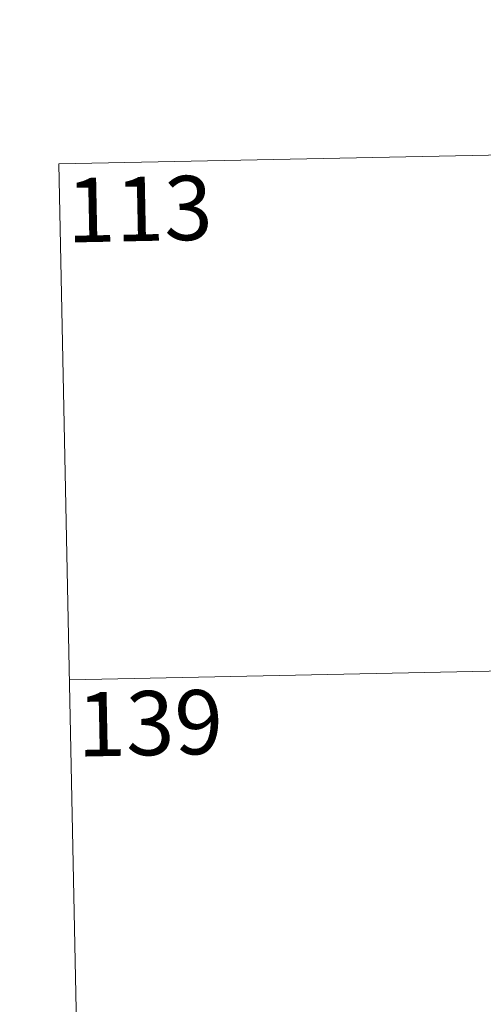
# Model space of a CAD drawing. Units: metres. Extents: x 637278 to 641792, y 734238 to 737298.
# Drawn here: x 637553 to 637607, y 736318 to 736433 of the extents above; entities that cross this region are included whole.
import ezdxf
from ezdxf.enums import TextEntityAlignment as Align

# ---------------------------------------------------------------- set-up
doc = ezdxf.new("R2010")
doc.units = ezdxf.units.M
doc.header["$MEASUREMENT"] = 0
doc.layers.get('0').update_dxf_attribs({"lineweight": 5})
doc.layers.add('Carátula', color=7, linetype='Continuous', lineweight=5)
doc.styles.add('Style-Arial', font='txt')

# ---------------------------------------------------------------- blocks, each defined once
blk = doc.blocks.new('C_142_46_2009')
at = {"layer": 'Carátula', "color": 7, "linetype": 'Continuous', "lineweight": 5}
for p, q in [((-1509925.74, -1411067.12), (-1509396.16, -1411056.39)), ((-1509925.74, -1411067.12), (-1509923.29, -1411187.57)), ((-1509924.52, -1411127.35), (-1509394.94, -1411116.6))]:
    blk.add_line(p, q, dxfattribs=at)
blk.add_3dface([(-1510145.6, -1413245.79), (-1505691.52, -1413155.47), (-1505751.73, -1410186.07), (-1510205.81, -1410276.39)], dxfattribs=at)
at = {"layer": 'Carátula', "color": 7, "linetype": 'Continuous', "lineweight": 15, "style": 'Style-Arial'}
for s, p in [('113', (-1509916.32, -1411072.38)), ('139', (-1509915.1, -1411132.41))]:
    blk.add_text(s, height=7.5, rotation=1.1617, dxfattribs=at).set_placement(p, align=Align.MIDDLE_CENTER)

msp = doc.modelspace()

# ---------------------------------------------------------------- linework, layer by layer
at = {"layer": 'Carátula', "color": 7, "linetype": 'Continuous', "lineweight": 5}
for p, q in [((637557.91, 736416.53), (638087.49, 736427.26)), ((637557.91, 736416.53), (637560.36, 736296.08)), ((637559.13, 736356.3), (638088.71, 736367.05))]:
    msp.add_line(p, q, dxfattribs=at)
msp.add_3dface([(637338.05, 734237.86), (641792.13, 734328.18), (641731.92, 737297.58), (637277.84, 737207.26)], dxfattribs=at)

# ---------------------------------------------------------------- block references
at = {"color": 1, "linetype": 'Continuous', "lineweight": 25}
msp.add_blockref('C_142_46_2009', (2147483.65, 2147483.65), dxfattribs=at)

# ---------------------------------------------------------------- texts
at = {"layer": 'Carátula', "color": 7, "linetype": 'Continuous', "lineweight": 15, "style": 'Style-Arial'}
for s, p in [('113', (637567.33, 736411.27)), ('139', (637568.55, 736351.24))]:
    msp.add_text(s, height=7.5, rotation=1.1617, dxfattribs=at).set_placement(p, align=Align.MIDDLE_CENTER)

doc.saveas('drawing.dxf')
